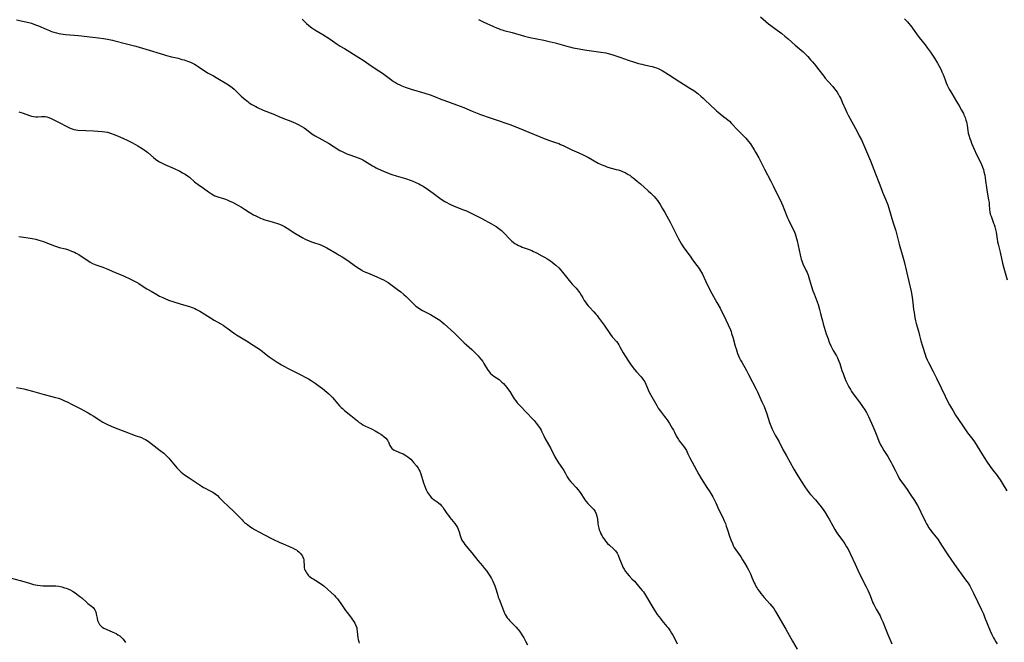
# Model space of a CAD drawing. Units: inches. Extents: x 2035159 to 2040240, y 173690 to 179135.
# Drawn here: x 2035381 to 2035681, y 176092 to 176281 of the extents above; entities that cross this region are included whole.
import ezdxf

# ---------------------------------------------------------------- set-up
doc = ezdxf.new("R2010")
doc.units = ezdxf.units.IN
doc.header["$MEASUREMENT"] = 0
doc.layers.add('c_31_T14S_R18E', color=191, linetype='Continuous')

msp = doc.modelspace()

# ---------------------------------------------------------------- linework, layer by layer
at = {"layer": 'c_31_T14S_R18E'}
for points, elevation in [([(2035380.45, 176280.63), (2035382.82, 176280.13), (2035384.21, 176279.81), (2035384.98, 176279.6), (2035385.74, 176279.36), (2035386.56, 176279.07), (2035387.15, 176278.83), (2035389.49, 176277.77), (2035390.5, 176277.36), (2035391.12, 176277.13), (2035391.76, 176276.92), (2035392.61, 176276.68), (2035393.28, 176276.53), (2035393.97, 176276.4), (2035395.38, 176276.21), (2035399.26, 176275.86), (2035403.71, 176275.38), (2035405.39, 176275.17), (2035406.87, 176274.95), (2035408.12, 176274.75), (2035409.63, 176274.45), (2035410.35, 176274.29), (2035413.47, 176273.47), (2035415.5, 176272.97), (2035416.78, 176272.63), (2035421.78, 176271.17), (2035423.09, 176270.76), (2035425.13, 176270.08), (2035426.02, 176269.83), (2035427.55, 176269.44), (2035429.58, 176268.96), (2035430.76, 176268.64), (2035431.37, 176268.46), (2035432.42, 176268.11), (2035433.35, 176267.75), (2035434.14, 176267.38), (2035434.55, 176267.16), (2035435.11, 176266.83), (2035435.69, 176266.44), (2035437, 176265.52), (2035437.77, 176265.01), (2035438.52, 176264.58), (2035440.3, 176263.64), (2035441.11, 176263.17), (2035444.9, 176260.88), (2035445.31, 176260.61), (2035445.96, 176260.13), (2035446.63, 176259.54), (2035447.95, 176258.25), (2035448.76, 176257.48), (2035449.93, 176256.46), (2035450.76, 176255.79), (2035451.19, 176255.47), (2035452.03, 176254.92), (2035452.57, 176254.6), (2035453.15, 176254.29), (2035453.74, 176254), (2035455.43, 176253.24), (2035458.32, 176252.07), (2035460.92, 176250.98), (2035464.31, 176249.7), (2035465.47, 176249.19), (2035466.08, 176248.88), (2035467.19, 176248.25), (2035467.89, 176247.8), (2035468.56, 176247.32), (2035470.24, 176246.06), (2035470.71, 176245.74), (2035471.22, 176245.42), (2035475.24, 176243.14), (2035476.96, 176242.12), (2035478.77, 176240.99), (2035479.4, 176240.62), (2035480, 176240.31), (2035480.86, 176239.94), (2035481.75, 176239.6), (2035484.26, 176238.75), (2035485.12, 176238.39), (2035485.68, 176238.11), (2035486.22, 176237.81), (2035488.7, 176236.26), (2035489.23, 176235.96), (2035489.78, 176235.69), (2035490.37, 176235.41), (2035491.98, 176234.72), (2035493.26, 176234.2), (2035494.53, 176233.71), (2035495.8, 176233.29), (2035498.72, 176232.41), (2035500.36, 176231.85), (2035500.96, 176231.62), (2035501.84, 176231.25), (2035502.7, 176230.84), (2035503.26, 176230.55), (2035504.06, 176230.08), (2035505.72, 176229.02), (2035507.14, 176228.03), (2035509.57, 176226.21), (2035510.62, 176225.51), (2035511.26, 176225.13), (2035511.91, 176224.77), (2035512.57, 176224.45), (2035513.26, 176224.13), (2035513.99, 176223.83), (2035516.31, 176222.95), (2035517.19, 176222.59), (2035518.07, 176222.22), (2035518.66, 176221.94), (2035519.5, 176221.53), (2035521.87, 176220.31), (2035524.83, 176218.71), (2035525.52, 176218.32), (2035526.19, 176217.91), (2035527.08, 176217.3), (2035527.5, 176216.98), (2035527.9, 176216.65), (2035528.31, 176216.27), (2035528.7, 176215.88), (2035530.38, 176214.02), (2035530.69, 176213.71), (2035530.96, 176213.47), (2035531.38, 176213.13), (2035531.93, 176212.75), (2035532.5, 176212.41), (2035533.06, 176212.12), (2035533.62, 176211.86), (2035534.15, 176211.65), (2035536.27, 176210.91), (2035537.07, 176210.56), (2035537.56, 176210.33), (2035538.48, 176209.87), (2035540.15, 176209), (2035540.89, 176208.59), (2035541.59, 176208.18), (2035542.27, 176207.74), (2035542.73, 176207.42), (2035543.3, 176207), (2035543.84, 176206.56), (2035544.37, 176206.11), (2035545.25, 176205.29), (2035545.86, 176204.65), (2035546.4, 176204.04), (2035547.21, 176203.03), (2035548.42, 176201.47), (2035548.8, 176201.01), (2035549.36, 176200.39), (2035550.51, 176199.18), (2035550.99, 176198.66), (2035551.29, 176198.28), (2035551.67, 176197.77), (2035552.12, 176197.03), (2035552.58, 176196.18), (2035553.01, 176195.44), (2035553.38, 176194.89), (2035553.79, 176194.34), (2035554.2, 176193.83), (2035554.64, 176193.34), (2035555.93, 176191.93), (2035556.51, 176191.28), (2035556.89, 176190.81), (2035557.26, 176190.32), (2035559.05, 176187.88), (2035560.99, 176185.07), (2035561.52, 176184.39), (2035562.77, 176182.96), (2035563.17, 176182.44), (2035563.51, 176181.92), (2035563.84, 176181.38), (2035564.88, 176179.52), (2035565.53, 176178.43), (2035566.28, 176177.26), (2035567.08, 176176.09), (2035567.6, 176175.38), (2035568.32, 176174.46), (2035568.93, 176173.75), (2035570.29, 176172.23), (2035570.85, 176171.51), (2035571.39, 176170.67), (2035571.74, 176169.97), (2035572.44, 176168.3), (2035572.78, 176167.61), (2035573.15, 176166.91), (2035575.03, 176163.53), (2035575.51, 176162.74), (2035575.81, 176162.29), (2035576.19, 176161.77), (2035577.41, 176160.21), (2035577.8, 176159.68), (2035578.4, 176158.82), (2035578.91, 176158.04), (2035579.76, 176156.64), (2035580.11, 176156.02), (2035580.42, 176155.43), (2035581.06, 176154.14), (2035581.4, 176153.52), (2035581.62, 176153.17), (2035581.87, 176152.8), (2035582.34, 176152.18), (2035583.46, 176150.72), (2035583.85, 176150.14), (2035584.06, 176149.81), (2035584.54, 176148.89), (2035585.14, 176147.61), (2035585.69, 176146.52), (2035587.82, 176142.6), (2035588.56, 176141.33), (2035590.31, 176138.65), (2035591.14, 176137.32), (2035592.06, 176135.74), (2035592.45, 176135.01), (2035592.96, 176133.93), (2035593.79, 176132.05), (2035594.98, 176129.69), (2035595.57, 176128.45), (2035595.89, 176127.68), (2035596.18, 176126.9), (2035596.56, 176125.81), (2035597.18, 176123.86), (2035597.59, 176122.69), (2035598.03, 176121.61), (2035598.31, 176121.01), (2035598.61, 176120.43), (2035599.06, 176119.7), (2035600.55, 176117.52), (2035601.14, 176116.62), (2035601.81, 176115.56), (2035602.5, 176114.37), (2035602.92, 176113.59), (2035603.51, 176112.4), (2035604.08, 176111.11), (2035604.69, 176109.67), (2035604.93, 176109.15), (2035605.27, 176108.48), (2035605.53, 176108.04), (2035605.8, 176107.62), (2035606.25, 176106.99), (2035606.72, 176106.39), (2035607.68, 176105.24), (2035609.44, 176103.26), (2035610.03, 176102.56), (2035610.58, 176101.84), (2035611.18, 176100.94), (2035614.29, 176095.64), (2035616.29, 176091.98), (2035617.7, 176089.48)], 1112), ([(2035381.18, 176252.74), (2035382.54, 176252.3), (2035384.45, 176251.61), (2035385.01, 176251.43), (2035385.66, 176251.28), (2035386.3, 176251.2), (2035386.9, 176251.19), (2035388.05, 176251.27), (2035388.61, 176251.3), (2035389.15, 176251.27), (2035389.69, 176251.16), (2035390.34, 176250.94), (2035391.01, 176250.66), (2035392.43, 176250), (2035393.64, 176249.38), (2035395.56, 176248.34), (2035396.17, 176248.05), (2035396.79, 176247.79), (2035397.36, 176247.57), (2035397.93, 176247.38), (2035398.52, 176247.24), (2035399.11, 176247.17), (2035401.5, 176247.07), (2035403.91, 176246.89), (2035406.46, 176246.74), (2035407.33, 176246.64), (2035408.09, 176246.49), (2035409, 176246.24), (2035410.15, 176245.83), (2035411.38, 176245.32), (2035412.77, 176244.73), (2035414.28, 176244.04), (2035415.53, 176243.41), (2035416.59, 176242.83), (2035417.35, 176242.38), (2035418.66, 176241.55), (2035419.22, 176241.17), (2035419.93, 176240.65), (2035420.33, 176240.33), (2035422.12, 176238.8), (2035422.71, 176238.35), (2035423.16, 176238.03), (2035423.92, 176237.56), (2035424.5, 176237.24), (2035425.51, 176236.74), (2035428.38, 176235.45), (2035430.09, 176234.64), (2035430.92, 176234.22), (2035431.76, 176233.74), (2035432.42, 176233.3), (2035433.05, 176232.82), (2035434.61, 176231.49), (2035435.67, 176230.67), (2035437.28, 176229.51), (2035438.82, 176228.37), (2035439.73, 176227.76), (2035440.22, 176227.48), (2035440.71, 176227.23), (2035441.3, 176226.99), (2035441.91, 176226.79), (2035443.37, 176226.35), (2035443.96, 176226.15), (2035444.53, 176225.93), (2035445.32, 176225.59), (2035446.1, 176225.22), (2035447.71, 176224.37), (2035448.83, 176223.73), (2035449.74, 176223.18), (2035451.19, 176222.26), (2035452.52, 176221.46), (2035453.18, 176221.11), (2035453.84, 176220.77), (2035454.6, 176220.43), (2035455.08, 176220.24), (2035455.96, 176219.93), (2035456.7, 176219.7), (2035458.51, 176219.2), (2035459.75, 176218.82), (2035460.35, 176218.6), (2035461.1, 176218.27), (2035461.92, 176217.84), (2035462.72, 176217.35), (2035465.05, 176215.84), (2035466.24, 176215.11), (2035467.47, 176214.43), (2035468.18, 176214.07), (2035469.38, 176213.52), (2035470.1, 176213.23), (2035471.01, 176212.92), (2035472.35, 176212.5), (2035473.14, 176212.21), (2035473.97, 176211.82), (2035474.78, 176211.37), (2035477.88, 176209.58), (2035478.53, 176209.19), (2035479.39, 176208.65), (2035481.11, 176207.53), (2035481.92, 176206.98), (2035483.8, 176205.63), (2035484.57, 176205.11), (2035485.37, 176204.62), (2035485.66, 176204.46), (2035486.51, 176204.04), (2035487.14, 176203.76), (2035489.94, 176202.59), (2035491.3, 176201.99), (2035491.99, 176201.65), (2035492.71, 176201.27), (2035493.41, 176200.85), (2035494.26, 176200.28), (2035496.26, 176198.78), (2035497.23, 176198.02), (2035498.13, 176197.24), (2035498.84, 176196.58), (2035500.49, 176194.96), (2035501.17, 176194.32), (2035501.87, 176193.72), (2035502.61, 176193.15), (2035503.38, 176192.64), (2035503.88, 176192.35), (2035506.31, 176191.12), (2035507.59, 176190.39), (2035508.63, 176189.76), (2035509.1, 176189.44), (2035509.83, 176188.87), (2035510.45, 176188.32), (2035513.53, 176185.5), (2035514.77, 176184.31), (2035516.51, 176182.6), (2035517.19, 176181.96), (2035518.81, 176180.52), (2035519.35, 176180.02), (2035519.83, 176179.56), (2035520.72, 176178.63), (2035521.12, 176178.17), (2035521.63, 176177.56), (2035522.16, 176176.84), (2035522.52, 176176.29), (2035523.58, 176174.49), (2035524.07, 176173.79), (2035524.51, 176173.28), (2035525, 176172.82), (2035525.52, 176172.43), (2035527.12, 176171.37), (2035527.55, 176171.04), (2035528, 176170.64), (2035528.48, 176170.16), (2035528.94, 176169.64), (2035529.49, 176168.97), (2035530.01, 176168.26), (2035530.35, 176167.74), (2035531.4, 176166.02), (2035531.74, 176165.5), (2035532.18, 176164.9), (2035532.65, 176164.32), (2035533.52, 176163.37), (2035537.38, 176159.39), (2035537.74, 176158.98), (2035538.39, 176158.2), (2035539.09, 176157.28), (2035539.58, 176156.55), (2035539.9, 176155.98), (2035540.15, 176155.52), (2035540.74, 176154.28), (2035541.18, 176153.4), (2035542.76, 176150.65), (2035544.11, 176147.98), (2035544.41, 176147.41), (2035544.91, 176146.6), (2035545.2, 176146.16), (2035546.45, 176144.41), (2035546.82, 176143.82), (2035547.21, 176143.11), (2035547.82, 176141.9), (2035548.04, 176141.52), (2035548.45, 176140.93), (2035548.9, 176140.37), (2035549.34, 176139.9), (2035550.55, 176138.64), (2035551.15, 176137.93), (2035551.47, 176137.48), (2035551.94, 176136.78), (2035552.85, 176135.38), (2035553.21, 176134.86), (2035553.59, 176134.37), (2035554.12, 176133.73), (2035554.66, 176133.14), (2035555.39, 176132.44), (2035555.89, 176131.92), (2035556.33, 176131.34), (2035556.66, 176130.64), (2035556.88, 176129.87), (2035557.01, 176129.05), (2035557.15, 176127.72), (2035557.24, 176127.07), (2035557.41, 176126.31), (2035557.57, 176125.81), (2035557.85, 176125.11), (2035558.1, 176124.57), (2035558.38, 176124.05), (2035558.78, 176123.35), (2035559.13, 176122.82), (2035559.5, 176122.31), (2035560.05, 176121.65), (2035560.65, 176121.06), (2035561.94, 176119.96), (2035562.53, 176119.35), (2035562.99, 176118.68), (2035563.32, 176118.04), (2035563.77, 176116.99), (2035564.49, 176115.06), (2035564.77, 176114.44), (2035565.12, 176113.78), (2035565.53, 176113.15), (2035566.05, 176112.47), (2035566.62, 176111.83), (2035567.51, 176110.93), (2035568.24, 176110.14), (2035569.52, 176108.61), (2035570.61, 176107.39), (2035571, 176106.91), (2035571.35, 176106.39), (2035574.17, 176101.69), (2035575.2, 176100.08), (2035575.66, 176099.42), (2035576.14, 176098.79), (2035576.55, 176098.27), (2035578.14, 176096.4), (2035578.49, 176095.96), (2035579.14, 176095.05), (2035579.56, 176094.42), (2035579.97, 176093.74), (2035580.36, 176093.04), (2035581.28, 176091.18)], 1114), ([(2035381.15, 176214.8), (2035384, 176214.4), (2035385.25, 176214.21), (2035386.34, 176214), (2035387.23, 176213.77), (2035387.95, 176213.56), (2035388.65, 176213.32), (2035389.35, 176213.07), (2035391.97, 176212.03), (2035392.61, 176211.8), (2035393.46, 176211.55), (2035395.39, 176211.05), (2035396.3, 176210.77), (2035397.19, 176210.43), (2035398.07, 176210.05), (2035398.55, 176209.81), (2035399.36, 176209.36), (2035400.15, 176208.86), (2035402.14, 176207.51), (2035402.86, 176207.06), (2035403.6, 176206.67), (2035404.08, 176206.44), (2035404.56, 176206.24), (2035405.19, 176206), (2035406.66, 176205.49), (2035407.76, 176205.08), (2035410.21, 176204.01), (2035412.94, 176202.88), (2035415.11, 176201.89), (2035416.29, 176201.3), (2035416.97, 176200.93), (2035417.68, 176200.52), (2035418.37, 176200.09), (2035420.12, 176198.95), (2035421.37, 176198.2), (2035423.15, 176197.19), (2035423.94, 176196.76), (2035424.9, 176196.27), (2035425.58, 176195.97), (2035426.67, 176195.54), (2035428.27, 176195.01), (2035430.46, 176194.34), (2035432.99, 176193.61), (2035433.58, 176193.4), (2035434.16, 176193.18), (2035434.66, 176192.95), (2035435.14, 176192.71), (2035436.16, 176192.13), (2035437.46, 176191.35), (2035440.55, 176189.46), (2035442.61, 176188.29), (2035443.23, 176187.91), (2035443.82, 176187.53), (2035444.39, 176187.12), (2035446.04, 176185.86), (2035446.74, 176185.35), (2035447.31, 176184.98), (2035449.32, 176183.78), (2035450.32, 176183.16), (2035452.38, 176181.87), (2035453.46, 176181.17), (2035454.57, 176180.38), (2035456.3, 176179.03), (2035457.27, 176178.31), (2035458.44, 176177.51), (2035459.66, 176176.71), (2035460.95, 176175.92), (2035461.92, 176175.37), (2035463.03, 176174.76), (2035464.26, 176174.12), (2035466.9, 176172.86), (2035468.36, 176172.06), (2035469.19, 176171.58), (2035470, 176171.08), (2035471.25, 176170.26), (2035472.01, 176169.73), (2035473.43, 176168.67), (2035474.75, 176167.6), (2035475.34, 176167.08), (2035475.73, 176166.71), (2035476.46, 176165.94), (2035478.66, 176163.45), (2035479.15, 176162.95), (2035479.55, 176162.56), (2035480.12, 176162.05), (2035482.09, 176160.51), (2035484.07, 176158.82), (2035484.62, 176158.4), (2035485.17, 176158.04), (2035485.74, 176157.7), (2035486.53, 176157.29), (2035488.35, 176156.45), (2035489.47, 176155.87), (2035490.5, 176155.25), (2035491.16, 176154.81), (2035491.62, 176154.47), (2035492.06, 176154.12), (2035492.67, 176153.58), (2035493.17, 176153.01), (2035493.36, 176152.74), (2035493.51, 176152.47), (2035493.75, 176151.91), (2035493.96, 176151.37), (2035494.1, 176151.06), (2035494.28, 176150.77), (2035494.53, 176150.48), (2035494.84, 176150.22), (2035495.22, 176149.97), (2035495.74, 176149.71), (2035497.41, 176149.05), (2035497.94, 176148.81), (2035498.47, 176148.53), (2035498.78, 176148.35), (2035499.37, 176147.96), (2035499.93, 176147.52), (2035500.29, 176147.19), (2035500.84, 176146.61), (2035501.14, 176146.25), (2035501.99, 176145.17), (2035502.53, 176144.44), (2035502.76, 176144.07), (2035503.01, 176143.58), (2035503.33, 176142.78), (2035504.19, 176140.03), (2035504.49, 176139.18), (2035504.81, 176138.37), (2035505.09, 176137.75), (2035505.4, 176137.15), (2035505.66, 176136.72), (2035505.96, 176136.27), (2035506.29, 176135.86), (2035506.5, 176135.63), (2035506.88, 176135.27), (2035507.42, 176134.86), (2035508.31, 176134.3), (2035508.86, 176133.9), (2035509.27, 176133.52), (2035509.66, 176133.09), (2035510.02, 176132.62), (2035510.46, 176131.98), (2035511.28, 176130.74), (2035511.72, 176130.12), (2035512.18, 176129.51), (2035513.64, 176127.71), (2035514.1, 176127.09), (2035514.48, 176126.47), (2035514.72, 176125.96), (2035514.83, 176125.67), (2035514.98, 176125.16), (2035515.25, 176124.02), (2035515.46, 176123.39), (2035515.72, 176122.84), (2035516.01, 176122.36), (2035516.37, 176121.82), (2035516.76, 176121.29), (2035517.61, 176120.22), (2035518.85, 176118.74), (2035520.71, 176116.47), (2035522.07, 176114.86), (2035522.74, 176114.04), (2035523.4, 176113.17), (2035524.16, 176112.08), (2035524.56, 176111.46), (2035524.83, 176110.97), (2035525.13, 176110.38), (2035525.54, 176109.46), (2035525.8, 176108.78), (2035526.04, 176108.1), (2035526.61, 176106.2), (2035526.89, 176105.32), (2035527.11, 176104.7), (2035528.47, 176101.26), (2035528.8, 176100.48), (2035529.02, 176100.02), (2035529.27, 176099.57), (2035529.59, 176099.08), (2035529.94, 176098.6), (2035530.3, 176098.18), (2035530.69, 176097.78), (2035531.87, 176096.64), (2035532.32, 176096.19), (2035532.75, 176095.72), (2035533.01, 176095.41), (2035533.56, 176094.67), (2035534.07, 176093.9), (2035534.6, 176093.01)], 1116), ([(2035380.42, 176168.98), (2035382.71, 176168.57), (2035383.85, 176168.32), (2035385.29, 176167.92), (2035388.86, 176166.9), (2035391.23, 176166.29), (2035392.33, 176165.99), (2035393.2, 176165.71), (2035394.01, 176165.41), (2035394.81, 176165.07), (2035396.09, 176164.49), (2035397.21, 176163.95), (2035398.38, 176163.35), (2035399.84, 176162.57), (2035402.2, 176161.28), (2035403.1, 176160.76), (2035403.75, 176160.36), (2035406.08, 176158.86), (2035406.66, 176158.51), (2035407.54, 176158.02), (2035408.07, 176157.75), (2035409.23, 176157.21), (2035410.49, 176156.7), (2035413.36, 176155.66), (2035416.48, 176154.46), (2035418.41, 176153.76), (2035419.18, 176153.43), (2035419.67, 176153.18), (2035420.45, 176152.71), (2035421.4, 176152.01), (2035424.11, 176149.89), (2035425.21, 176149.01), (2035425.76, 176148.53), (2035426.28, 176148.03), (2035426.78, 176147.5), (2035427.27, 176146.94), (2035428.65, 176145.21), (2035429.29, 176144.48), (2035429.88, 176143.88), (2035430.51, 176143.31), (2035431.03, 176142.89), (2035431.57, 176142.48), (2035432.91, 176141.56), (2035436.55, 176139.14), (2035437.31, 176138.67), (2035437.62, 176138.5), (2035439.16, 176137.72), (2035440.09, 176137.2), (2035440.82, 176136.71), (2035441.51, 176136.15), (2035442.07, 176135.63), (2035443.61, 176134.07), (2035444.47, 176133.22), (2035446.9, 176130.94), (2035447.51, 176130.32), (2035449, 176128.76), (2035449.39, 176128.39), (2035449.78, 176128.03), (2035450.62, 176127.36), (2035451.38, 176126.82), (2035452.17, 176126.31), (2035452.84, 176125.9), (2035454.36, 176125.06), (2035457.73, 176123.25), (2035458.54, 176122.85), (2035460.29, 176122.04), (2035461.52, 176121.5), (2035463.84, 176120.54), (2035464.31, 176120.33), (2035465.08, 176119.94), (2035465.53, 176119.66), (2035465.91, 176119.39), (2035466.27, 176119.1), (2035466.76, 176118.6), (2035467.08, 176118.19), (2035467.35, 176117.76), (2035467.53, 176117.4), (2035467.66, 176117.02), (2035467.75, 176116.61), (2035467.8, 176116.18), (2035467.84, 176115.06), (2035467.86, 176114.63), (2035467.92, 176114.23), (2035468.02, 176113.84), (2035468.16, 176113.46), (2035468.35, 176113.08), (2035468.58, 176112.7), (2035468.86, 176112.33), (2035469.14, 176112.02), (2035469.44, 176111.72), (2035469.83, 176111.39), (2035470.25, 176111.08), (2035470.62, 176110.84), (2035472.26, 176109.87), (2035472.97, 176109.4), (2035473.46, 176109.03), (2035473.93, 176108.64), (2035477.06, 176105.8), (2035477.54, 176105.31), (2035478, 176104.8), (2035478.44, 176104.24), (2035478.82, 176103.71), (2035480.42, 176101.3), (2035480.92, 176100.61), (2035482.24, 176098.95), (2035482.61, 176098.46), (2035482.95, 176097.97), (2035483.26, 176097.46), (2035483.61, 176096.75), (2035483.85, 176096.01), (2035483.94, 176095.54), (2035483.99, 176095.07), (2035484.07, 176093.78), (2035484.15, 176093.11), (2035484.29, 176092.43), (2035484.5, 176091.75), (2035484.64, 176091.37)], 1118), ([(2035378.54, 176111.19), (2035381.61, 176110.35), (2035384.1, 176109.62), (2035385.65, 176109.2), (2035386.8, 176108.95), (2035387.63, 176108.84), (2035388.46, 176108.77), (2035389.5, 176108.74), (2035391.47, 176108.8), (2035391.96, 176108.79), (2035392.46, 176108.76), (2035393.37, 176108.64), (2035394.22, 176108.45), (2035395.07, 176108.2), (2035395.55, 176108.03), (2035396.02, 176107.84), (2035396.74, 176107.5), (2035397.45, 176107.13), (2035398.25, 176106.63), (2035398.71, 176106.32), (2035399.74, 176105.54), (2035400.31, 176105.08), (2035401.74, 176103.77), (2035402.15, 176103.42), (2035403.28, 176102.57), (2035403.76, 176102.13), (2035403.99, 176101.85), (2035404.24, 176101.48), (2035404.53, 176100.83), (2035404.71, 176100.15), (2035404.96, 176098.94), (2035405.13, 176098.27), (2035405.36, 176097.64), (2035405.68, 176097.06), (2035406.08, 176096.59), (2035406.53, 176096.22), (2035407.05, 176095.91), (2035407.71, 176095.58), (2035409.77, 176094.73), (2035410.21, 176094.53), (2035410.75, 176094.24), (2035411.29, 176093.92), (2035411.82, 176093.54), (2035412.32, 176093.13), (2035412.81, 176092.64), (2035413.23, 176092.13), (2035413.61, 176091.59)], 1120), ([(2035534.6, 176093.01), (2035535.13, 176092), (2035535.73, 176090.81)], 1116)]:
    msp.add_lwpolyline(points, dxfattribs=dict(at, elevation=elevation))
for points in [[(2035467.24, 176280.85, 1110), (2035468.61, 176279.5, 1110), (2035469.18, 176279, 1110), (2035469.79, 176278.52, 1110), (2035470.23, 176278.21, 1110), (2035471.13, 176277.62, 1110), (2035473.54, 176276.23, 1110), (2035474.7, 176275.52, 1110), (2035475.83, 176274.78, 1110), (2035477.95, 176273.3, 1110), (2035478.88, 176272.68, 1110), (2035480.11, 176271.9, 1110), (2035484.47, 176269.22, 1110), (2035485.84, 176268.35, 1110), (2035488.53, 176266.52, 1110), (2035490.58, 176265.18, 1110), (2035491.72, 176264.41, 1110), (2035492.9, 176263.55, 1110), (2035494.49, 176262.34, 1110), (2035495.08, 176261.93, 1110), (2035495.64, 176261.57, 1110), (2035496.3, 176261.2, 1110), (2035496.97, 176260.87, 1110), (2035497.55, 176260.62, 1110), (2035498.56, 176260.23, 1110), (2035500.42, 176259.63, 1110), (2035504.55, 176258.4, 1110), (2035506.22, 176257.83, 1110), (2035507.45, 176257.36, 1110), (2035509.47, 176256.55, 1110), (2035510.37, 176256.21, 1110), (2035514.17, 176254.85, 1110), (2035515.33, 176254.42, 1110), (2035516.43, 176253.97, 1110), (2035518.98, 176252.86, 1110), (2035520.45, 176252.28, 1110), (2035521.45, 176251.92, 1110), (2035524.37, 176250.93, 1110), (2035526.5, 176250.18, 1110), (2035529.46, 176249.21, 1110), (2035530.35, 176248.9, 1110), (2035531.72, 176248.35, 1110), (2035534.4, 176247.22, 1110), (2035540.82, 176244.65, 1110), (2035542.47, 176244.02, 1110), (2035544.27, 176243.41, 1110), (2035545.26, 176243.05, 1110), (2035545.82, 176242.81, 1110), (2035546.58, 176242.46, 1110), (2035548.63, 176241.44, 1110), (2035549.28, 176241.14, 1110), (2035551.35, 176240.25, 1110), (2035552.69, 176239.63, 1110), (2035554.29, 176238.82, 1110), (2035557.25, 176237.15, 1110), (2035558.11, 176236.72, 1110), (2035558.61, 176236.51, 1110), (2035559.23, 176236.26, 1110), (2035559.87, 176236.03, 1110), (2035560.53, 176235.83, 1110), (2035562.75, 176235.24, 1110), (2035563.33, 176235.07, 1110), (2035564.22, 176234.76, 1110), (2035564.84, 176234.51, 1110), (2035565.44, 176234.23, 1110), (2035566.03, 176233.92, 1110), (2035566.36, 176233.72, 1110), (2035566.82, 176233.42, 1110), (2035567.28, 176233.09, 1110), (2035567.91, 176232.61, 1110), (2035569.05, 176231.69, 1110), (2035570.11, 176230.79, 1110), (2035572.45, 176228.76, 1110), (2035573.26, 176228.02, 1110), (2035573.75, 176227.53, 1110), (2035574.22, 176227.02, 1110), (2035574.74, 176226.4, 1110), (2035575.23, 176225.75, 1110), (2035576.05, 176224.54, 1110), (2035576.73, 176223.46, 1110), (2035577.53, 176222.14, 1110), (2035578.14, 176221.06, 1110), (2035579.15, 176219.19, 1110), (2035580.08, 176217.39, 1110), (2035581.64, 176214.17, 1110), (2035582.05, 176213.39, 1110), (2035582.54, 176212.56, 1110), (2035583.31, 176211.43, 1110), (2035585.16, 176208.85, 1110), (2035585.95, 176207.79, 1110), (2035587.27, 176206.06, 1110), (2035587.66, 176205.52, 1110), (2035588.04, 176204.97, 1110), (2035588.36, 176204.46, 1110), (2035588.66, 176203.93, 1110), (2035588.91, 176203.44, 1110), (2035589.86, 176201.35, 1110), (2035590.82, 176199.44, 1110), (2035591.82, 176197.53, 1110), (2035593.33, 176194.84, 1110), (2035594.28, 176193.08, 1110), (2035596.03, 176189.57, 1110), (2035596.79, 176187.98, 1110), (2035597.41, 176186.55, 1110), (2035597.62, 176186, 1110), (2035597.81, 176185.43, 1110), (2035598.14, 176184.27, 1110), (2035598.88, 176181.55, 1110), (2035599.13, 176180.74, 1110), (2035599.38, 176179.98, 1110), (2035599.63, 176179.31, 1110), (2035599.92, 176178.59, 1110), (2035600.24, 176177.87, 1110), (2035600.51, 176177.32, 1110), (2035600.87, 176176.64, 1110), (2035602.29, 176174.13, 1110), (2035602.91, 176172.97, 1110), (2035605.25, 176168.51, 1110), (2035605.66, 176167.68, 1110), (2035606.01, 176166.92, 1110), (2035607.01, 176164.63, 1110), (2035607.67, 176163.19, 1110), (2035608.13, 176162.13, 1110), (2035608.52, 176161.03, 1110), (2035609.34, 176158.4, 1110), (2035609.73, 176157.3, 1110), (2035610.12, 176156.33, 1110), (2035610.63, 176155.28, 1110), (2035611.01, 176154.56, 1110), (2035612.2, 176152.45, 1110), (2035613.39, 176150.19, 1110), (2035614.46, 176148.23, 1110), (2035616.68, 176144.2, 1110), (2035617.58, 176142.63, 1110), (2035618.91, 176140.58, 1110), (2035620.02, 176138.83, 1110), (2035620.73, 176137.79, 1110), (2035621.24, 176137.13, 1110), (2035621.78, 176136.5, 1110), (2035623.25, 176134.87, 1110), (2035624.13, 176133.85, 1110), (2035625.02, 176132.71, 1110), (2035625.81, 176131.61, 1110), (2035626.23, 176130.99, 1110), (2035626.97, 176129.81, 1110), (2035627.41, 176129.05, 1110), (2035628.53, 176126.95, 1110), (2035629.19, 176125.82, 1110), (2035630.02, 176124.56, 1110), (2035631.6, 176122.38, 1110), (2035632.16, 176121.56, 1110), (2035632.76, 176120.59, 1110), (2035633.07, 176120.05, 1110), (2035633.83, 176118.6, 1110), (2035635.37, 176115.35, 1110), (2035636.7, 176112.4, 1110), (2035637.24, 176111.26, 1110), (2035637.68, 176110.36, 1110), (2035638.66, 176108.49, 1110), (2035639.18, 176107.43, 1110), (2035639.61, 176106.49, 1110), (2035639.89, 176105.82, 1110), (2035640.76, 176103.64, 1110), (2035641, 176103.06, 1110), (2035641.3, 176102.44, 1110), (2035641.7, 176101.68, 1110), (2035642.9, 176099.61, 1110), (2035643.28, 176098.88, 1110), (2035643.48, 176098.43, 1110), (2035643.73, 176097.8, 1110), (2035644.42, 176095.98, 1110), (2035645.25, 176093.97, 1110), (2035646.46, 176091.16, 1110)], [(2035520.83, 176280.72, 1108), (2035522.26, 176280.05, 1108), (2035525.47, 176278.6, 1108), (2035526.33, 176278.22, 1108), (2035526.93, 176277.98, 1108), (2035527.55, 176277.75, 1108), (2035528.07, 176277.59, 1108), (2035528.6, 176277.43, 1108), (2035531.14, 176276.76, 1108), (2035534.89, 176275.71, 1108), (2035536.44, 176275.32, 1108), (2035540.73, 176274.44, 1108), (2035542.37, 176274.08, 1108), (2035544.16, 176273.62, 1108), (2035547.72, 176272.6, 1108), (2035548.48, 176272.41, 1108), (2035549.62, 176272.16, 1108), (2035551.43, 176271.83, 1108), (2035553.05, 176271.58, 1108), (2035558.1, 176270.86, 1108), (2035559.58, 176270.61, 1108), (2035560.3, 176270.44, 1108), (2035561.35, 176270.14, 1108), (2035564.12, 176269.18, 1108), (2035566.39, 176268.44, 1108), (2035568.28, 176267.79, 1108), (2035569.54, 176267.38, 1108), (2035570.49, 176267.13, 1108), (2035571.17, 176266.97, 1108), (2035573.68, 176266.44, 1108), (2035574.29, 176266.29, 1108), (2035575, 176266.06, 1108), (2035575.89, 176265.66, 1108), (2035576.66, 176265.22, 1108), (2035578.59, 176264, 1108), (2035582.1, 176261.86, 1108), (2035585.11, 176259.93, 1108), (2035586.29, 176259.14, 1108), (2035587.51, 176258.25, 1108), (2035588.48, 176257.45, 1108), (2035589.11, 176256.88, 1108), (2035589.59, 176256.43, 1108), (2035591.45, 176254.61, 1108), (2035592.66, 176253.48, 1108), (2035593.17, 176253.03, 1108), (2035593.71, 176252.57, 1108), (2035594.31, 176252.1, 1108), (2035595.47, 176251.23, 1108), (2035596.13, 176250.71, 1108), (2035596.63, 176250.28, 1108), (2035597.11, 176249.82, 1108), (2035597.8, 176249.11, 1108), (2035599.67, 176247.13, 1108), (2035601.51, 176245.33, 1108), (2035602.16, 176244.67, 1108), (2035602.57, 176244.21, 1108), (2035602.96, 176243.74, 1108), (2035603.52, 176242.98, 1108), (2035603.87, 176242.47, 1108), (2035604.65, 176241.2, 1108), (2035605.08, 176240.45, 1108), (2035606.04, 176238.7, 1108), (2035607.81, 176235.29, 1108), (2035609.73, 176231.67, 1108), (2035610.45, 176230.22, 1108), (2035612.91, 176225.1, 1108), (2035613.34, 176224.16, 1108), (2035613.71, 176223.3, 1108), (2035614.81, 176220.56, 1108), (2035615.17, 176219.72, 1108), (2035615.7, 176218.63, 1108), (2035616.53, 176217.04, 1108), (2035616.91, 176216.21, 1108), (2035617.11, 176215.7, 1108), (2035617.35, 176214.99, 1108), (2035617.55, 176214.27, 1108), (2035617.73, 176213.53, 1108), (2035618.61, 176209.28, 1108), (2035618.83, 176208.39, 1108), (2035618.97, 176207.91, 1108), (2035619.13, 176207.42, 1108), (2035619.48, 176206.56, 1108), (2035620.5, 176204.4, 1108), (2035620.71, 176203.93, 1108), (2035621.05, 176203.07, 1108), (2035621.51, 176201.69, 1108), (2035622.11, 176199.63, 1108), (2035622.52, 176198.3, 1108), (2035622.84, 176197.41, 1108), (2035623.78, 176195.04, 1108), (2035624.09, 176194.15, 1108), (2035624.53, 176192.68, 1108), (2035624.85, 176191.43, 1108), (2035625.2, 176189.91, 1108), (2035625.37, 176189.24, 1108), (2035625.64, 176188.31, 1108), (2035626.58, 176185.29, 1108), (2035627.1, 176183.72, 1108), (2035627.48, 176182.74, 1108), (2035627.98, 176181.64, 1108), (2035628.7, 176180.26, 1108), (2035629.63, 176178.58, 1108), (2035629.96, 176177.96, 1108), (2035630.19, 176177.45, 1108), (2035630.41, 176176.94, 1108), (2035630.64, 176176.31, 1108), (2035631.32, 176174.18, 1108), (2035631.65, 176173.21, 1108), (2035631.99, 176172.3, 1108), (2035632.52, 176171.06, 1108), (2035633.14, 176169.79, 1108), (2035633.46, 176169.17, 1108), (2035633.94, 176168.33, 1108), (2035634.26, 176167.8, 1108), (2035635.03, 176166.67, 1108), (2035636.65, 176164.51, 1108), (2035637.62, 176163.17, 1108), (2035638.29, 176162.18, 1108), (2035638.76, 176161.38, 1108), (2035639.37, 176160.21, 1108), (2035640.74, 176157.22, 1108), (2035641.34, 176155.85, 1108), (2035642.11, 176153.78, 1108), (2035642.53, 176152.74, 1108), (2035643.06, 176151.62, 1108), (2035643.42, 176150.95, 1108), (2035644.1, 176149.81, 1108), (2035645.23, 176148.06, 1108), (2035645.93, 176146.92, 1108), (2035646.33, 176146.19, 1108), (2035646.63, 176145.58, 1108), (2035647.46, 176143.87, 1108), (2035648.06, 176142.66, 1108), (2035648.38, 176142.06, 1108), (2035648.76, 176141.39, 1108), (2035649.13, 176140.79, 1108), (2035649.53, 176140.21, 1108), (2035651.11, 176138.02, 1108), (2035652.07, 176136.62, 1108), (2035653.35, 176134.65, 1108), (2035654.29, 176133.13, 1108), (2035654.92, 176132.01, 1108), (2035655.35, 176131.16, 1108), (2035656.75, 176128.2, 1108), (2035657.05, 176127.59, 1108), (2035657.38, 176127, 1108), (2035657.68, 176126.5, 1108), (2035658.11, 176125.87, 1108), (2035658.57, 176125.26, 1108), (2035659.87, 176123.64, 1108), (2035660.43, 176122.91, 1108), (2035660.79, 176122.41, 1108), (2035661.63, 176121.14, 1108), (2035663.48, 176118.19, 1108), (2035664.38, 176116.82, 1108), (2035665.52, 176115.22, 1108), (2035668.92, 176110.63, 1108), (2035669.67, 176109.54, 1108), (2035670.16, 176108.72, 1108), (2035670.8, 176107.54, 1108), (2035671.34, 176106.48, 1108), (2035673.72, 176101.49, 1108), (2035674.31, 176100.22, 1108), (2035674.8, 176099.08, 1108), (2035676.39, 176095.11, 1108), (2035676.9, 176093.97, 1108), (2035677.38, 176092.99, 1108), (2035677.67, 176092.43, 1108), (2035678.06, 176091.78, 1108), (2035678.46, 176091.14, 1108)], [(2035606.55, 176281.53, 1106), (2035609.01, 176279.46, 1106), (2035609.76, 176278.88, 1106), (2035610.53, 176278.31, 1106), (2035612.31, 176277.04, 1106), (2035613.01, 176276.52, 1106), (2035614, 176275.73, 1106), (2035614.95, 176274.91, 1106), (2035617.14, 176272.92, 1106), (2035619.5, 176270.89, 1106), (2035620.2, 176270.25, 1106), (2035620.95, 176269.49, 1106), (2035621.81, 176268.54, 1106), (2035622.39, 176267.86, 1106), (2035623.37, 176266.67, 1106), (2035623.93, 176265.97, 1106), (2035625.81, 176263.5, 1106), (2035626.25, 176262.95, 1106), (2035627.16, 176261.9, 1106), (2035628.57, 176260.35, 1106), (2035629.1, 176259.72, 1106), (2035629.48, 176259.22, 1106), (2035629.85, 176258.71, 1106), (2035630.3, 176257.97, 1106), (2035630.63, 176257.37, 1106), (2035630.94, 176256.75, 1106), (2035631.44, 176255.66, 1106), (2035632.47, 176253.17, 1106), (2035632.8, 176252.45, 1106), (2035633.17, 176251.71, 1106), (2035635.94, 176246.7, 1106), (2035636.61, 176245.45, 1106), (2035637.26, 176244.15, 1106), (2035637.91, 176242.75, 1106), (2035639.96, 176237.81, 1106), (2035641.56, 176233.86, 1106), (2035642.63, 176231.06, 1106), (2035643.4, 176228.93, 1106), (2035643.63, 176228.32, 1106), (2035643.96, 176227.55, 1106), (2035644.59, 176226.16, 1106), (2035645.07, 176225.01, 1106), (2035645.28, 176224.44, 1106), (2035645.61, 176223.43, 1106), (2035646.81, 176219.25, 1106), (2035647.67, 176216.57, 1106), (2035648, 176215.39, 1106), (2035648.75, 176212.48, 1106), (2035649.83, 176208.69, 1106), (2035650.22, 176207.22, 1106), (2035652.33, 176198.13, 1106), (2035652.65, 176196.45, 1106), (2035652.8, 176195.5, 1106), (2035652.88, 176194.85, 1106), (2035653.11, 176192.65, 1106), (2035653.23, 176191.76, 1106), (2035653.35, 176191, 1106), (2035653.49, 176190.24, 1106), (2035653.71, 176189.27, 1106), (2035653.92, 176188.46, 1106), (2035654.62, 176186.06, 1106), (2035654.94, 176184.82, 1106), (2035655.34, 176183.18, 1106), (2035655.79, 176181.57, 1106), (2035656.6, 176178.96, 1106), (2035656.84, 176178.28, 1106), (2035657.21, 176177.4, 1106), (2035657.61, 176176.58, 1106), (2035659.05, 176173.86, 1106), (2035660.06, 176171.84, 1106), (2035661.5, 176168.93, 1106), (2035662.68, 176166.39, 1106), (2035663.22, 176165.26, 1106), (2035664.03, 176163.76, 1106), (2035664.59, 176162.76, 1106), (2035665.12, 176161.86, 1106), (2035665.88, 176160.62, 1106), (2035667.82, 176157.66, 1106), (2035668.68, 176156.39, 1106), (2035669.51, 176155.27, 1106), (2035671.11, 176153.22, 1106), (2035671.61, 176152.52, 1106), (2035672.45, 176151.2, 1106), (2035674.53, 176147.76, 1106), (2035675.46, 176146.3, 1106), (2035676.39, 176144.96, 1106), (2035677.17, 176143.91, 1106), (2035678.47, 176142.26, 1106), (2035678.95, 176141.61, 1106), (2035679.41, 176140.94, 1106), (2035680.03, 176139.98, 1106), (2035681.48, 176137.58, 1106)], [(2035650.32, 176280.93, 1104), (2035651.2, 176280.02, 1104), (2035651.68, 176279.49, 1104), (2035652.13, 176278.95, 1104), (2035652.56, 176278.4, 1104), (2035652.99, 176277.81, 1104), (2035654, 176276.35, 1104), (2035654.81, 176275.25, 1104), (2035656.62, 176273.02, 1104), (2035657.37, 176272.03, 1104), (2035658.21, 176270.85, 1104), (2035659.43, 176268.99, 1104), (2035660.38, 176267.48, 1104), (2035660.91, 176266.54, 1104), (2035661.45, 176265.44, 1104), (2035661.73, 176264.84, 1104), (2035662.06, 176264.03, 1104), (2035662.67, 176262.38, 1104), (2035663.02, 176261.48, 1104), (2035663.32, 176260.79, 1104), (2035663.63, 176260.17, 1104), (2035663.95, 176259.56, 1104), (2035664.7, 176258.24, 1104), (2035666.14, 176255.89, 1104), (2035666.93, 176254.57, 1104), (2035667.7, 176253.18, 1104), (2035668.22, 176252.16, 1104), (2035668.4, 176251.76, 1104), (2035668.73, 176250.95, 1104), (2035669, 176250.13, 1104), (2035669.14, 176249.63, 1104), (2035669.26, 176249.12, 1104), (2035669.37, 176248.56, 1104), (2035669.59, 176247.02, 1104), (2035669.72, 176246.24, 1104), (2035669.88, 176245.6, 1104), (2035670.18, 176244.62, 1104), (2035670.45, 176243.89, 1104), (2035670.74, 176243.15, 1104), (2035671.52, 176241.32, 1104), (2035672.26, 176239.74, 1104), (2035673.24, 176237.8, 1104), (2035673.75, 176236.69, 1104), (2035674.08, 176235.85, 1104), (2035674.3, 176235.17, 1104), (2035674.49, 176234.49, 1104), (2035674.72, 176233.49, 1104), (2035674.86, 176232.62, 1104), (2035674.98, 176231.75, 1104), (2035675.22, 176229.73, 1104), (2035675.42, 176228.33, 1104), (2035675.91, 176225.95, 1104), (2035676.02, 176225.19, 1104), (2035676.07, 176224.6, 1104), (2035676.16, 176222.98, 1104), (2035676.26, 176222.3, 1104), (2035676.42, 176221.65, 1104), (2035676.65, 176221, 1104), (2035677.43, 176218.94, 1104), (2035677.59, 176218.46, 1104), (2035677.8, 176217.73, 1104), (2035677.98, 176217, 1104), (2035678.16, 176216.12, 1104), (2035678.48, 176214.08, 1104), (2035678.63, 176213.26, 1104), (2035678.79, 176212.49, 1104), (2035679.4, 176210.08, 1104), (2035680.12, 176206.73, 1104), (2035680.5, 176205.22, 1104), (2035681.49, 176201.68, 1104)]]:
    msp.add_polyline3d(points, dxfattribs=at)

doc.saveas('drawing.dxf')
